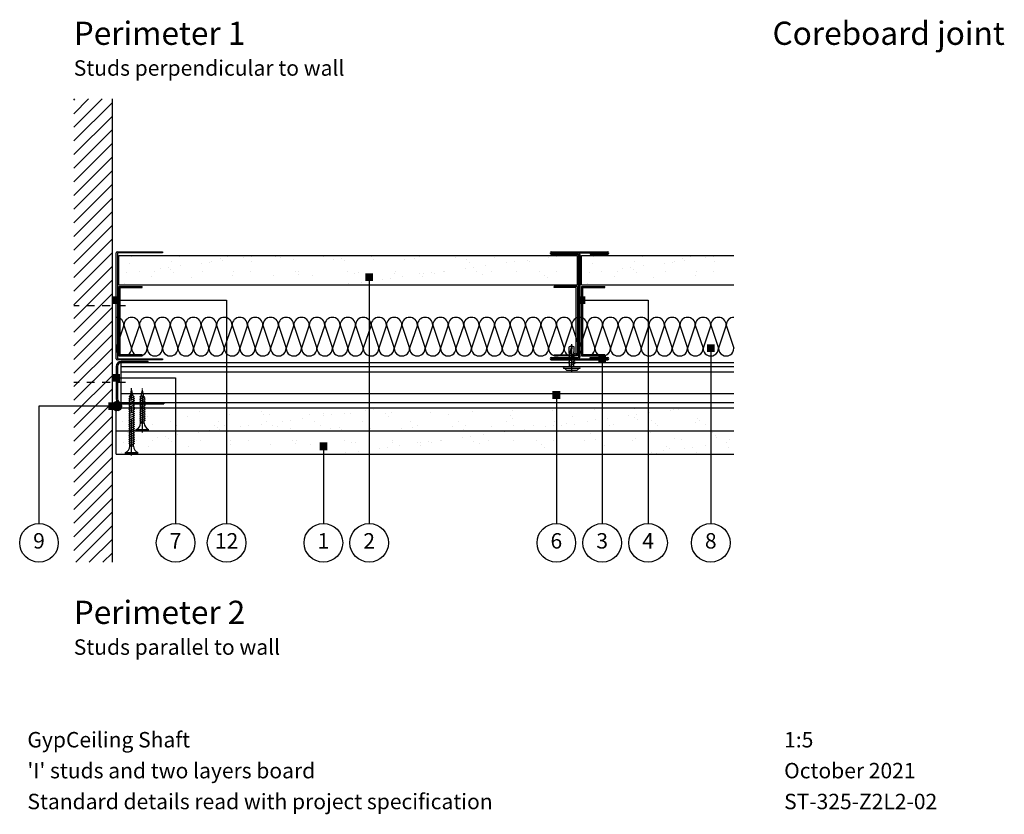
# Model space of a CAD drawing. Extents: x 100 to 976, y 112 to 1412.
# Drawn here: x 115 to 753, y 112 to 626 of the extents above; entities that cross this region are included whole.
import ezdxf
from ezdxf.enums import TextEntityAlignment as Align

# ---------------------------------------------------------------- set-up
doc = ezdxf.new("R2010")
doc.units = 0
doc.header["$LTSCALE"] = 5
doc.header["$MEASUREMENT"] = 0
doc.linetypes.add('CENTRE2', pattern=[28.575, 19.05, -3.175, 3.175, -3.175])
doc.linetypes.add('LDOTA', pattern=[2, 1, -1])
doc.layers.get('0').update_dxf_attribs({"linetype": 'CONTINUOUS'})
for name, color, linetype in [('British_Gypsum_Accessories', 40, 'CONTINUOUS'), ('British_Gypsum_Dimensions', 253, 'CONTINUOUS'), ('British_Gypsum_Hatch', 253, 'CONTINUOUS'), ('British_Gypsum_Insulation', 45, 'CONTINUOUS'), ('British_Gypsum_Metal_Channels', 6, 'CONTINUOUS'), ('British_Gypsum_Metal_Other', 113, 'CONTINUOUS'), ('British_Gypsum_Metal_Studs', 4, 'CONTINUOUS'), ('British_Gypsum_Other_Elements', 7, 'CONTINUOUS'), ('British_Gypsum_Plasterboard', 171, 'CONTINUOUS'), ('British_Gypsum_Text', 21, 'CONTINUOUS')]:
    doc.layers.add(name, color=color, linetype=linetype)
doc.styles.add('T1_Arial', font='arial.ttf')
doc.styles.add('T2_Arial_Bold', font='arialbd.ttf')
doc.dimstyles.new('BG_Dim2', dxfattribs={"dimscale": 5, "dimtxt": 2, "dimasz": 1, "dimexe": 2.5, "dimexo": 2.5, "dimgap": 1.5, "dimtad": 0, "dimdec": 4, "dimrnd": 1, "dimdsep": 46, "dimtxsty": 'T1_Arial', "dimcen": -3, "dimdle": 1.25, "dimclrd": 256, "dimclre": 256, "dimclrt": 256, "dimadec": 0, "dimazin": 0, "dimtfac": 0.9, "dimtdec": 4, "dimtofl": 0, "dimtmove": 0, "dimatfit": 0, "dimldrblk": 'BOXFILLED', "dimfxl": 1, "dimtvp": 1.2, "dimtolj": 1, "dimtzin": 0, "dimarcsym": 0})

# ---------------------------------------------------------------- blocks, each defined once
blk = doc.blocks.new('70I70')
at = {"layer": 'British_Gypsum_Metal_Studs'}
for p, q in [((-18.25, 70), (18.25, 70)), ((-18.25, 69.25), (18.25, 69.25)), ((-18.25, 68.5), (-1.075, 68.5)), ((-0.375, 2.2), (-0.375, 67.8)), ((0.375, 2.2), (0.375, 67.8)), ((7, 69.25), (7, 68.5)), ((7, 68.5), (18.25, 68.5)), ((-18.25, 1.5), (-1.075, 1.5)), ((-18.25, 0.75), (18.25, 0.75)), ((-18.25, 0), (18.25, 0)), ((7, 1.5), (18.25, 1.5)), ((7, 0.75), (7, 1.5))]:
    blk.add_line(p, q, dxfattribs=at)
for centre, radius, start, end in [((-18.25, 69.25), 0.75, 90, 270), ((-1.075, 67.8), 1.45, 0, 90), ((-1.075, 67.8), 0.7, 0, 90), ((18.25, 69.25), 0.75, 270, 90), ((-18.25, 0.75), 0.75, 90, 270), ((-1.075, 2.2), 1.45, 270, 0), ((-1.075, 2.2), 0.7, 270, 0), ((18.25, 0.75), 0.75, 270, 90)]:
    blk.add_arc(centre, radius, start, end, dxfattribs=at)
blk = doc.blocks.new('MF6')
at = {"layer": 'British_Gypsum_Metal_Channels'}
for p, q in [((20.75, 27.5), (3.25, 27.5)), ((20.75, 26.75), (3.25, 26.75)), ((20.75, 26.75), (20.75, 27.5)), ((0, 24.25), (0, 3.25)), ((0.75, 24.25), (0.75, 3.25)), ((3.25, 0.75), (30.75, 0.75)), ((3.25, 0), (30.75, 0)), ((30.75, 0.75), (30.75, 0))]:
    blk.add_line(p, q, dxfattribs=at)
for centre, radius, start, end in [((3.25, 24.25), 3.25, 90, 180), ((3.25, 24.25), 2.5, 90, 180), ((3.25, 3.25), 3.25, 180, 270), ((3.25, 3.25), 2.5, 180, 270)]:
    blk.add_arc(centre, radius, start, end, dxfattribs=at)
blk = doc.blocks.new('70SC70')
at = {"layer": 'British_Gypsum_Metal_Channels'}
for p, q in [((0, -34.25), (0, 34.25)), ((0.75, 35), (30, 35)), ((0.75, 34.05), (0.75, -34.05)), ((30, 34.25), (0.95, 34.25)), ((30, 35), (30, 34.25)), ((30, -35), (0.75, -35)), ((0.95, -34.25), (30, -34.25)), ((30, -34.25), (30, -35))]:
    blk.add_line(p, q, dxfattribs=at)
for centre, radius, start, end in [((0.75, 34.25), 0.75, 90, 180), ((0.95, 34.05), 0.2, 90, 180), ((0.75, -34.25), 0.75, 180, 270), ((0.95, -34.05), 0.2, 180, 270)]:
    blk.add_arc(centre, radius, start, end, dxfattribs=at)
blk = doc.blocks.new('G110')
at = {"layer": 'British_Gypsum_Metal_Channels'}
for p, q in [((0, 45), (0, 0)), ((0, 45), (15, 45)), ((15, 44.25), (15, 45)), ((0.75, 0.75), (0.75, 44.25)), ((0.75, 44.25), (15, 44.25)), ((0, 0), (15, 0)), ((15, 0.75), (0.75, 0.75)), ((15, 0), (15, 0.75))]:
    blk.add_line(p, q, dxfattribs=at)
blk = doc.blocks.new('*U19')
at = {"layer": 'British_Gypsum_Insulation'}
for p, q in [((5, 395), (20, 400)), ((5, 395), (20, 390)), ((5, 385), (20, 390)), ((5, 385), (20, 380)), ((5, 375), (20, 380)), ((5, 375), (20, 370)), ((5, 365), (20, 370)), ((5, 365), (20, 360)), ((5, 355), (20, 360)), ((5, 355), (20, 350)), ((5, 345), (20, 350)), ((5, 345), (20, 340)), ((5, 335), (20, 340)), ((5, 335), (20, 330)), ((5, 325), (20, 330)), ((5, 325), (20, 320)), ((5, 315), (20, 320)), ((5, 315), (20, 310)), ((5, 305), (20, 310)), ((5, 305), (20, 300)), ((5, 295), (20, 300)), ((5, 295), (20, 290)), ((5, 285), (20, 290)), ((5, 285), (20, 280)), ((5, 275), (20, 280)), ((5, 275), (20, 270)), ((5, 265), (20, 270)), ((5, 265), (20, 260)), ((5, 255), (20, 260)), ((5, 255), (20, 250)), ((5, 245), (20, 250)), ((5, 245), (20, 240)), ((5, 235), (20, 240)), ((5, 235), (20, 230)), ((5, 225), (20, 230)), ((5, 225), (20, 220)), ((5, 215), (20, 220)), ((5, 215), (20, 210)), ((5, 205), (20, 210)), ((5, 205), (20, 200)), ((5, 195), (20, 200)), ((5, 195), (20, 190)), ((5, 185), (20, 190)), ((5, 185), (20, 180)), ((5, 175), (20, 180)), ((5, 175), (20, 170)), ((5, 165), (20, 170)), ((5, 165), (20, 160)), ((5, 155), (20, 160)), ((5, 155), (20, 150)), ((5, 145), (20, 150)), ((5, 145), (20, 140)), ((5, 135), (20, 140)), ((5, 135), (20, 130)), ((5, 125), (20, 130)), ((5, 125), (20, 120)), ((5, 115), (20, 120)), ((5, 115), (20, 110)), ((5, 105), (20, 110)), ((5, 105), (20, 100)), ((5, 95), (20, 100)), ((5, 95), (20, 90)), ((5, 85), (20, 90)), ((5, 85), (20, 80)), ((5, 75), (20, 80)), ((5, 75), (20, 70)), ((5, 65), (20, 70)), ((5, 65), (20, 60)), ((5, 55), (20, 60)), ((5, 55), (20, 50)), ((5, 45), (20, 50)), ((5, 45), (20, 40)), ((5, 35), (20, 40)), ((5, 35), (20, 30)), ((5, 25), (20, 30)), ((5, 25), (20, 20)), ((5, 15), (20, 20)), ((5, 15), (20, 10)), ((5, 5), (20, 10)), ((5, 5), (20, 0))]:
    blk.add_line(p, q, dxfattribs=at)
for centre, start, end in [((5, 400), 180, 270), ((20, 395), 270, 90), ((5, 390), 90, 180), ((5, 390), 180, 270), ((20, 385), 270, 90), ((5, 380), 90, 180), ((5, 380), 180, 270), ((20, 375), 270, 90), ((5, 370), 90, 180), ((5, 370), 180, 270), ((20, 365), 270, 90), ((5, 360), 90, 180), ((5, 360), 180, 270), ((20, 355), 270, 90), ((5, 350), 90, 180), ((5, 350), 180, 270), ((5, 340), 90, 180), ((20, 345), 270, 90), ((5, 340), 180, 270), ((20, 335), 270, 90), ((5, 330), 90, 180), ((5, 330), 180, 270), ((20, 325), 270, 90), ((5, 320), 90, 180), ((5, 320), 180, 270), ((20, 315), 270, 90), ((5, 310), 90, 180), ((5, 310), 180, 270), ((20, 305), 270, 90), ((5, 300), 90, 180), ((5, 300), 180, 270), ((20, 295), 270, 90), ((5, 290), 90, 180), ((5, 290), 180, 270), ((20, 285), 270, 90), ((5, 280), 90, 180), ((5, 280), 180, 270), ((5, 270), 90, 180), ((20, 275), 270, 90), ((5, 270), 180, 270), ((20, 265), 270, 90), ((5, 260), 90, 180), ((5, 260), 180, 270), ((20, 255), 270, 90), ((5, 250), 90, 180), ((5, 250), 180, 270), ((20, 245), 270, 90), ((5, 240), 90, 180), ((5, 240), 180, 270), ((20, 235), 270, 90), ((5, 230), 90, 180), ((5, 230), 180, 270), ((20, 225), 270, 90), ((5, 220), 90, 180), ((5, 220), 180, 270), ((20, 215), 270, 90), ((5, 210), 90, 180), ((5, 210), 180, 270), ((5, 200), 90, 180), ((20, 205), 270, 90), ((5, 200), 180, 270), ((20, 195), 270, 90), ((5, 190), 90, 180), ((5, 190), 180, 270), ((5, 180), 90, 180), ((20, 185), 270, 90), ((5, 180), 180, 270), ((20, 175), 270, 90), ((5, 170), 90, 180), ((5, 170), 180, 270), ((20, 165), 270, 90), ((5, 160), 90, 180), ((5, 160), 180, 270), ((20, 155), 270, 90), ((5, 150), 90, 180), ((5, 150), 180, 270), ((20, 145), 270, 90), ((5, 140), 90, 180), ((5, 140), 180, 270), ((5, 130), 90, 180), ((20, 135), 270, 90), ((5, 130), 180, 270), ((20, 125), 270, 90), ((5, 120), 90, 180), ((5, 120), 180, 270), ((5, 110), 90, 180), ((20, 115), 270, 90), ((5, 110), 180, 270), ((20, 105), 270, 90), ((5, 100), 90, 180), ((5, 100), 180, 270), ((20, 95), 270, 90), ((5, 90), 90, 180), ((5, 90), 180, 270), ((20, 85), 270, 90), ((5, 80), 90, 180), ((5, 80), 180, 270), ((20, 75), 270, 90), ((5, 70), 90, 180), ((5, 70), 180, 270), ((5, 60), 90, 180), ((20, 65), 270, 90), ((5, 60), 180, 270), ((20, 55), 270, 90), ((5, 50), 90, 180), ((5, 50), 180, 270), ((5, 40), 90, 180), ((20, 45), 270, 90), ((5, 40), 180, 270), ((20, 35), 270, 90), ((5, 30), 90, 180), ((5, 30), 180, 270), ((20, 25), 270, 90), ((5, 20), 90, 180), ((5, 20), 180, 270), ((20, 15), 270, 90), ((5, 10), 90, 180), ((5, 10), 180, 270), ((20, 5), 270, 90), ((5, 0), 90, 180)]:
    blk.add_arc(centre, 5, start, end, dxfattribs=at)
blk = doc.blocks.new('Sealant')
at = {"layer": 'British_Gypsum_Accessories'}
for p, q in [((-2.98, -0.33), (0.33, 2.98)), ((-2.94, 0.61), (-0.61, 2.94)), ((-2.81, -1.06), (1.06, 2.81)), ((-2.51, -1.65), (1.65, 2.51)), ((-2.1, -2.14), (2.14, 2.1)), ((-1.6, -2.54), (2.54, 1.6)), ((-0.99, -2.83), (2.83, 0.99)), ((-0.25, -2.99), (2.99, 0.25)), ((0.72, -2.91), (2.91, -0.72))]:
    blk.add_line(p, q, dxfattribs=at)
blk.add_circle((0, 0), 3, dxfattribs=at)
blk = doc.blocks.new('Wafer_Head_JP_Screw')
at = {"layer": 'British_Gypsum_Accessories', "color": 11, "linetype": 'CENTRE2', "ltscale": 0.25}
blk.add_line((-3.25, 0), (14.47, 0), dxfattribs=at)
at = {"layer": 'British_Gypsum_Accessories', "color": 11}
for p, q in [((-1.25, 4.5), (-2.25, 3.5)), ((-2.25, 3.5), (-2.25, -3.5)), ((-1.25, -5.25), (-1.25, 5.25)), ((0, 5.25), (0, -5.25)), ((1.96, -2), (0.59, 1.4)), ((1.62, 1.4), (1.96, 2)), ((3.58, -2), (1.96, 2)), ((3.23, 1.4), (3.58, 2)), ((5.2, -2), (3.58, 2)), ((4.85, 1.4), (5.2, 2)), ((6.81, -2), (5.2, 2)), ((6.47, 1.4), (6.81, 2)), ((8.43, -2), (6.81, 2)), ((8.23, 1.16), (8.55, 1.71)), ((8.23, 1.16), (13.47, 0)), ((8.74, 0.37), (8.23, 1.16)), ((8.59, 1.6), (8.55, 1.71)), ((8.74, 0.37), (11.95, -0.34)), ((11.95, -0.34), (13.47, 0)), ((13.47, 0), (12.86, 1.6)), ((13.47, 0), (12.86, -1.6)), ((-2.25, -3.5), (-1.25, -4.5)), ((1.96, -2), (2.31, -1.4)), ((3.58, -2), (3.93, -1.4)), ((5.2, -2), (5.54, -1.4)), ((6.81, -2), (7.16, -1.4)), ((8.43, -2), (8.78, -1.4)), ((9.68, -1.6), (9.47, -1.4))]:
    blk.add_line(p, q, dxfattribs=at)
at = {"layer": 'British_Gypsum_Accessories', "color": 11, "linetype": 'CENTRE2'}
for p, q in [((0, 1.4), (0.59, 1.4)), ((0.69, 1.4), (1.62, 1.4)), ((2.31, 1.4), (3.23, 1.4)), ((3.93, 1.4), (4.85, 1.4)), ((5.54, 1.4), (6.47, 1.4)), ((7.16, 1.4), (8.37, 1.4)), ((8.59, 1.6), (12.86, 1.6)), ((0, -1.4), (1.62, -1.4)), ((2.31, -1.4), (3.23, -1.4)), ((3.93, -1.4), (4.85, -1.4)), ((5.54, -1.4), (6.47, -1.4)), ((7.16, -1.4), (8.08, -1.4)), ((8.78, -1.4), (9.47, -1.4)), ((9.68, -1.6), (12.86, -1.6))]:
    blk.add_line(p, q, dxfattribs=at)
at = {"layer": 'British_Gypsum_Accessories', "color": 11}
for centre, start, end in [((-0.62, 4.59), 46.39718, 133.60282), ((-0.62, -4.59), 226.39718, 313.60282)]:
    blk.add_arc(centre, 0.906, start, end, dxfattribs=at)
blk = doc.blocks.new('Drywall_Screw_40')
at = {"layer": 'British_Gypsum_Accessories', "color": 11, "linetype": 'CENTRE2', "ltscale": 0.25}
blk.add_line((-1, 0), (42.59, 0), dxfattribs=at)
at = {"layer": 'British_Gypsum_Accessories', "color": 11}
for p, q in [((0, -4), (0, 4)), ((0, 4), (1, 4)), ((1, 4), (1, -4)), ((5, -1.2), (5, 1.2)), ((6.73, -1.8), (5.58, 1.2)), ((6.39, 1.2), (6.73, 1.8)), ((8.12, -1.8), (6.73, 1.8)), ((7.77, 1.2), (8.12, 1.8)), ((9.5, -1.8), (8.12, 1.8)), ((9.16, 1.2), (9.5, 1.8)), ((10.89, -1.8), (9.5, 1.8)), ((10.54, 1.2), (10.89, 1.8)), ((12.27, -1.8), (10.89, 1.8)), ((11.93, 1.2), (12.27, 1.8)), ((13.66, -1.8), (12.27, 1.8)), ((13.31, 1.2), (13.66, 1.8)), ((15.05, -1.8), (13.66, 1.8)), ((14.7, 1.2), (15.05, 1.8)), ((16.43, -1.8), (15.05, 1.8)), ((16.09, 1.2), (16.43, 1.8)), ((17.82, -1.8), (16.43, 1.8)), ((17.47, 1.2), (17.82, 1.8)), ((19.2, -1.8), (17.82, 1.8)), ((18.86, 1.2), (19.2, 1.8)), ((20.59, -1.8), (19.2, 1.8)), ((20.24, 1.2), (20.59, 1.8)), ((21.97, -1.8), (20.59, 1.8)), ((21.63, 1.2), (21.97, 1.8)), ((23.36, -1.8), (21.97, 1.8)), ((23.01, 1.2), (23.36, 1.8)), ((24.75, -1.8), (23.36, 1.8)), ((24.4, 1.2), (24.75, 1.8)), ((26.13, -1.8), (24.75, 1.8)), ((25.78, 1.2), (26.13, 1.8)), ((27.52, -1.8), (26.13, 1.8)), ((27.17, 1.2), (27.52, 1.8)), ((28.9, -1.8), (27.52, 1.8)), ((28.56, 1.2), (28.9, 1.8)), ((30.29, -1.8), (28.9, 1.8)), ((29.94, 1.2), (30.29, 1.8)), ((31.67, -1.8), (30.29, 1.8)), ((31.33, 1.2), (31.67, 1.8)), ((33.06, -1.8), (31.67, 1.8)), ((32.71, 1.2), (33.06, 1.8)), ((34.44, -1.8), (33.06, 1.8)), ((34.1, 1.2), (34.44, 1.8)), ((35.83, -1.8), (34.44, 1.8)), ((35.48, 1.2), (35.83, 1.8)), ((37.11, -1.53), (35.83, 1.8)), ((36.18, 1.2), (36.97, 1.02)), ((36.97, 1.02), (37.32, 1.62)), ((38.01, -0.18), (37.32, 1.62)), ((37.41, -0.93), (41.59, 0)), ((37.77, 0.85), (41.59, 0)), ((0, -4), (1, -4)), ((6.73, -1.8), (7.08, -1.2)), ((8.12, -1.8), (8.46, -1.2)), ((9.5, -1.8), (9.85, -1.2)), ((10.89, -1.8), (11.24, -1.2)), ((12.27, -1.8), (12.62, -1.2)), ((13.66, -1.8), (14.01, -1.2)), ((15.05, -1.8), (15.39, -1.2)), ((16.43, -1.8), (16.78, -1.2)), ((17.82, -1.8), (18.16, -1.2)), ((19.2, -1.8), (19.55, -1.2)), ((20.59, -1.8), (20.93, -1.2)), ((21.97, -1.8), (22.32, -1.2)), ((23.36, -1.8), (23.71, -1.2)), ((24.75, -1.8), (25.09, -1.2)), ((26.13, -1.8), (26.48, -1.2)), ((27.52, -1.8), (27.86, -1.2)), ((28.9, -1.8), (29.25, -1.2)), ((30.29, -1.8), (30.63, -1.2)), ((31.67, -1.8), (32.02, -1.2)), ((33.06, -1.8), (33.41, -1.2)), ((34.44, -1.8), (34.79, -1.2)), ((35.83, -1.8), (36.18, -1.2)), ((36.18, -1.2), (36.83, -1.06)), ((37.11, -1.53), (37.41, -0.93))]:
    blk.add_line(p, q, dxfattribs=at)
at = {"layer": 'British_Gypsum_Accessories', "color": 11, "linetype": 'CENTRE2'}
for p, q in [((5, 1.2), (5.58, 1.2)), ((5.69, 1.2), (6.39, 1.2)), ((7.08, 1.2), (7.77, 1.2)), ((8.46, 1.2), (9.16, 1.2)), ((9.85, 1.2), (10.54, 1.2)), ((11.24, 1.2), (11.93, 1.2)), ((12.62, 1.2), (13.31, 1.2)), ((14.01, 1.2), (14.7, 1.2)), ((15.39, 1.2), (16.09, 1.2)), ((16.78, 1.2), (17.47, 1.2)), ((18.16, 1.2), (18.86, 1.2)), ((19.55, 1.2), (20.24, 1.2)), ((20.93, 1.2), (21.63, 1.2)), ((22.32, 1.2), (23.01, 1.2)), ((23.71, 1.2), (24.4, 1.2)), ((25.09, 1.2), (25.78, 1.2)), ((26.48, 1.2), (27.17, 1.2)), ((27.86, 1.2), (28.56, 1.2)), ((29.25, 1.2), (29.94, 1.2)), ((30.63, 1.2), (31.33, 1.2)), ((32.02, 1.2), (32.71, 1.2)), ((33.41, 1.2), (34.1, 1.2)), ((34.79, 1.2), (35.48, 1.2)), ((5, -1.2), (6.39, -1.2)), ((7.08, -1.2), (7.77, -1.2)), ((8.46, -1.2), (9.16, -1.2)), ((9.85, -1.2), (10.54, -1.2)), ((11.24, -1.2), (11.93, -1.2)), ((12.62, -1.2), (13.31, -1.2)), ((14.01, -1.2), (14.7, -1.2)), ((15.39, -1.2), (16.09, -1.2)), ((16.78, -1.2), (17.47, -1.2)), ((18.16, -1.2), (18.86, -1.2)), ((19.55, -1.2), (20.24, -1.2)), ((20.93, -1.2), (21.63, -1.2)), ((22.32, -1.2), (23.01, -1.2)), ((23.71, -1.2), (24.4, -1.2)), ((25.09, -1.2), (25.78, -1.2)), ((26.48, -1.2), (27.17, -1.2)), ((27.86, -1.2), (28.56, -1.2)), ((29.25, -1.2), (29.94, -1.2)), ((30.63, -1.2), (31.33, -1.2)), ((32.02, -1.2), (32.71, -1.2)), ((33.41, -1.2), (34.1, -1.2)), ((34.79, -1.2), (35.48, -1.2))]:
    blk.add_line(p, q, dxfattribs=at)
at = {"layer": 'British_Gypsum_Accessories', "color": 11}
for centre, start, end in [((5, 5.46), 200.01596, 270), ((5, -5.46), 90, 159.98404)]:
    blk.add_arc(centre, 4.26, start, end, dxfattribs=at)
blk = doc.blocks.new('Drywall_Screw_25')
at = {"layer": 'British_Gypsum_Accessories', "color": 11, "linetype": 'CENTRE2', "ltscale": 0.25}
blk.add_line((-1, 0), (27.35, 0), dxfattribs=at)
at = {"layer": 'British_Gypsum_Accessories', "color": 11}
for p, q in [((0, -4), (0, 4)), ((0, 4), (1, 4)), ((1, 4), (1, -4)), ((5, -1.2), (5, 1.2)), ((6.73, -1.8), (5.58, 1.2)), ((6.39, 1.2), (6.73, 1.8)), ((8.12, -1.8), (6.73, 1.8)), ((7.77, 1.2), (8.12, 1.8)), ((9.5, -1.8), (8.12, 1.8)), ((9.16, 1.2), (9.5, 1.8)), ((10.89, -1.8), (9.5, 1.8)), ((10.54, 1.2), (10.89, 1.8)), ((12.27, -1.8), (10.89, 1.8)), ((11.93, 1.2), (12.27, 1.8)), ((13.66, -1.8), (12.27, 1.8)), ((13.31, 1.2), (13.66, 1.8)), ((15.05, -1.8), (13.66, 1.8)), ((14.7, 1.2), (15.05, 1.8)), ((16.43, -1.8), (15.05, 1.8)), ((16.09, 1.2), (16.43, 1.8)), ((17.82, -1.8), (16.43, 1.8)), ((17.47, 1.2), (17.82, 1.8)), ((19.2, -1.8), (17.82, 1.8)), ((18.86, 1.2), (19.2, 1.8)), ((20.59, -1.8), (19.2, 1.8)), ((20.24, 1.2), (20.59, 1.8)), ((21.87, -1.53), (20.59, 1.8)), ((20.93, 1.2), (21.73, 1.02)), ((21.73, 1.02), (22.08, 1.62)), ((22.77, -0.18), (22.08, 1.62)), ((22.16, -0.93), (26.35, 0)), ((22.52, 0.85), (26.35, 0)), ((0, -4), (1, -4)), ((6.73, -1.8), (7.08, -1.2)), ((8.12, -1.8), (8.46, -1.2)), ((9.5, -1.8), (9.85, -1.2)), ((10.89, -1.8), (11.24, -1.2)), ((12.27, -1.8), (12.62, -1.2)), ((13.66, -1.8), (14.01, -1.2)), ((15.05, -1.8), (15.39, -1.2)), ((16.43, -1.8), (16.78, -1.2)), ((17.82, -1.8), (18.16, -1.2)), ((19.2, -1.8), (19.55, -1.2)), ((20.59, -1.8), (20.93, -1.2)), ((20.93, -1.2), (21.59, -1.06)), ((21.87, -1.53), (22.16, -0.93))]:
    blk.add_line(p, q, dxfattribs=at)
at = {"layer": 'British_Gypsum_Accessories', "color": 11, "linetype": 'CENTRE2'}
for p, q in [((5, 1.2), (5.58, 1.2)), ((5.69, 1.2), (6.39, 1.2)), ((7.08, 1.2), (7.77, 1.2)), ((8.46, 1.2), (9.16, 1.2)), ((9.85, 1.2), (10.54, 1.2)), ((11.24, 1.2), (11.93, 1.2)), ((12.62, 1.2), (13.31, 1.2)), ((14.01, 1.2), (14.7, 1.2)), ((15.39, 1.2), (16.09, 1.2)), ((16.78, 1.2), (17.47, 1.2)), ((18.16, 1.2), (18.86, 1.2)), ((19.55, 1.2), (20.24, 1.2)), ((5, -1.2), (6.39, -1.2)), ((7.08, -1.2), (7.77, -1.2)), ((8.46, -1.2), (9.16, -1.2)), ((9.85, -1.2), (10.54, -1.2)), ((11.24, -1.2), (11.93, -1.2)), ((12.62, -1.2), (13.31, -1.2)), ((14.01, -1.2), (14.7, -1.2)), ((15.39, -1.2), (16.09, -1.2)), ((16.78, -1.2), (17.47, -1.2)), ((18.16, -1.2), (18.86, -1.2)), ((19.55, -1.2), (20.24, -1.2))]:
    blk.add_line(p, q, dxfattribs=at)
at = {"layer": 'British_Gypsum_Accessories', "color": 11}
for centre, start, end in [((5, 5.46), 200.01596, 270), ((5, -5.46), 90, 159.98404)]:
    blk.add_arc(centre, 4.26, start, end, dxfattribs=at)
blk = doc.blocks.new('_BoxFilled')
at = {"color": 0, "linetype": 'ByBlock', "lineweight": -2}
blk.add_line((-0.5, 0), (-1, 0), dxfattribs=at)
at = {"color": 0, "linetype": 'ByBlock'}
blk.add_solid([(-0.5, 0.5), (0.5, 0.5), (-0.5, -0.5), (0.5, -0.5)], dxfattribs=at)
blk = doc.blocks.new('Title4')
at = {"layer": 'British_Gypsum_Text', "style": 'T1_Arial'}
for tag, p in [('TITLE1', (9, 12)), ('SCALE', (107, 12)), ('TITLE2', (9, 8)), ('DATE', (107, 8)), ('TITLE3', (9, 4)), ('DWGNO', (107, 4)), ('REV', (156, 4))]:
    blk.add_attdef(tag, text='', height=2, dxfattribs=at).set_placement(p, align=Align.TOP_LEFT)

msp = doc.modelspace()

# ---------------------------------------------------------------- hatches: boundary and pattern name
at = {"layer": 'British_Gypsum_Hatch'}
h = msp.add_hatch(dxfattribs=at)
h.set_pattern_fill('ANSI31', color=256, scale=50, style=0)
h.paths.add_polyline_path([(150, 275), (175, 275), (175, 575), (150, 575)])
at = {"layer": 'British_Gypsum_Plasterboard'}
h = msp.add_hatch(dxfattribs=at)
h.set_pattern_fill('AR-SAND', color=4, scale=10)
h.set_pattern_definition([(37.5, (-358.25, -127), (-0.62993, 19.26824), [0, -15.2, 0, -17, 0, -16.25]), (7.5, (-358.25, -127), (17.69777, 28.22146), [0, -8.2, 0, -13.7, 0, -5.25]), (327.5, (-370.55, -127), (31.14142, 0.0566), [0, -5, 0, -18, 0, -23.5]), (317.5, (-370.55, -127), (30.0613, 8.77676), [0, -2.5, 0, -11.8, 0, -13.5])])
h.paths.add_polyline_path([(179.25, 473.5), (476.12, 473.5), (476.12, 454.5), (179.25, 454.5)])
h = msp.add_hatch(dxfattribs=at)
h.set_pattern_fill('AR-SAND', color=4, scale=10)
h.set_pattern_definition([(37.5, (-58.625, -127), (-0.62993, 19.26824), [0, -15.2, 0, -17, 0, -16.25]), (7.5, (-58.625, -127), (17.6978, 28.22146), [0, -8.2, 0, -13.7, 0, -5.25]), (327.5, (-70.925, -127), (31.14142, 0.0566), [0, -5, 0, -18, 0, -23.5]), (317.5, (-70.925, -127), (30.0613, 8.77676), [0, -2.5, 0, -11.8, 0, -13.5])])
h.paths.add_polyline_path([(478.88, 473.5), (577.5, 473.5), (577.5, 454.5), (478.88, 454.5)])
h = msp.add_hatch(dxfattribs=at)
h.set_pattern_fill('AR-SAND', color=4, scale=10)
h.set_pattern_definition([(37.5, (-360, -236.5), (-0.62993, 19.26824), [0, -15.2, 0, -17, 0, -16.25]), (7.5, (-360, -236.5), (17.69777, 28.22146), [0, -8.2, 0, -13.7, 0, -5.25]), (327.5, (-372.3, -236.5), (31.14142, 0.0566), [0, -5, 0, -18, 0, -23.5]), (317.5, (-372.3, -236.5), (30.06127, 8.77676), [0, -2.5, 0, -11.8, 0, -13.5])])
h.paths.add_polyline_path([(177.5, 375), (577.5, 375), (577.5, 345), (177.5, 345)])

# ---------------------------------------------------------------- linework, layer by layer
at = {"layer": 'British_Gypsum_Accessories', "linetype": 'LDOTA'}
for p, q in [((183.5, 441), (150, 441)), ((183.5, 391.25), (150, 391.25))]:
    msp.add_line(p, q, dxfattribs=at)
at = {"layer": 'British_Gypsum_Dimensions'}
for centre in [(127.5, 287.5), (215.96, 287.5), (248.97, 287.5), (311.65, 287.5), (341.31, 287.5), (462.5, 287.5), (492.19, 287.5), (521.9, 287.5), (562.5, 287.5)]:
    msp.add_circle(centre, 12.5, dxfattribs=at)
at = {"layer": 'British_Gypsum_Metal_Other', "color": 253}
for p, q in [((180.75, 378.25), (180.75, 404.25)), ((180.75, 404.25), (577.5, 404.25)), ((180.75, 401.65), (577.5, 401.65)), ((577.5, 398.03), (180.75, 398.03)), ((577.5, 383.92), (180.75, 383.92)), ((577.5, 378.25), (180.75, 378.25))]:
    msp.add_line(p, q, dxfattribs=at)
at = {"layer": 'British_Gypsum_Other_Elements'}
msp.add_line((175, 275), (175, 575), dxfattribs=at)
at = {"layer": 'British_Gypsum_Plasterboard'}
for p, q in [((179.25, 454.5), (179.25, 473.5)), ((179.25, 473.5), (476.12, 473.5)), ((476.12, 454.5), (476.12, 473.5)), ((478.88, 454.5), (478.88, 473.5)), ((478.88, 473.5), (577.5, 473.5)), ((179.25, 454.5), (476.12, 454.5)), ((478.88, 454.5), (577.5, 454.5)), ((177.5, 345), (177.5, 375)), ((177.5, 375), (577.5, 375)), ((177.5, 360), (577.5, 360)), ((177.5, 345), (577.5, 345))]:
    msp.add_line(p, q, dxfattribs=at)

# ---------------------------------------------------------------- block references
for name, p in [('70SC70', (177.5, 441)), ('70I70', (477.5, 406)), ('G110', (179.25, 408.5)), ('G110', (478.88, 408.5)), ('MF6', (177.5, 377.5)), ('Sealant', (178, 376))]:
    msp.add_blockref(name, p)
at = {"xscale": -1}
msp.add_blockref('G110', (476.12, 408.5), dxfattribs=at)
for name, p, rotation in [('*U19', (177.5, 433.5), 270), ('Wafer_Head_JP_Screw', (472.5, 401.65), 90), ('Drywall_Screw_40', (187.5, 345), 90), ('Drywall_Screw_25', (194.5, 360), 90)]:
    msp.add_blockref(name, p, dxfattribs=dict(rotation=rotation))
ref = msp.add_blockref('Title4', (75, 175), dxfattribs=dict(xscale=5, yscale=5, zscale=5))
ref.add_attrib('TITLE1', 'GypCeiling Shaft', dxfattribs={"layer": 'British_Gypsum_Text', "height": 10, "style": 'T1_Arial'}).set_placement((120, 165), align=Align.TOP_LEFT)
ref.add_attrib('TITLE2', "'I' studs and two layers board", dxfattribs={"layer": 'British_Gypsum_Text', "height": 10, "style": 'T1_Arial'}).set_placement((120, 145), align=Align.TOP_LEFT)
ref.add_attrib('TITLE3', 'Standard details read with project specification', dxfattribs={"layer": 'British_Gypsum_Text', "height": 10, "style": 'T1_Arial'}).set_placement((120, 125), align=Align.TOP_LEFT)
ref.add_attrib('SCALE', '1:5', dxfattribs={"layer": 'British_Gypsum_Text', "height": 10, "style": 'T1_Arial'}).set_placement((610, 165), align=Align.TOP_LEFT)
ref.add_attrib('DATE', 'October 2021', dxfattribs={"layer": 'British_Gypsum_Text', "height": 10, "style": 'T1_Arial'}).set_placement((610, 145), align=Align.TOP_LEFT)
ref.add_attrib('DWGNO', 'ST-325-Z2L2-02', dxfattribs={"layer": 'British_Gypsum_Text', "height": 10, "style": 'T1_Arial'}).set_placement((610, 125), align=Align.TOP_LEFT)

# ---------------------------------------------------------------- texts
at = {"layer": 'British_Gypsum_Text'}
for s, insert, char_height, width, attachment_point, style in [('Perimeter 1', (150, 625), 15, 425, 1, 'T2_Arial_Bold'), ('Coreboard joint', (602.5, 625), 15, 425, 1, 'T2_Arial_Bold'), ('Studs perpendicular to wall', (150, 600), 10, 425, 1, 'T1_Arial'), ('9', (127.5, 287.5), 10, 10, 5, 'T1_Arial'), ('7', (215.96, 287.5), 10, 10, 5, 'T1_Arial'), ('12', (248.97, 287.5), 10, 10, 5, 'T1_Arial'), ('1', (311.65, 287.5), 10, 10, 5, 'T1_Arial'), ('2', (341.31, 287.5), 10, 10, 5, 'T1_Arial'), ('6', (462.5, 287.5), 10, 10, 5, 'T1_Arial'), ('3', (492.19, 287.5), 10, 10, 5, 'T1_Arial'), ('4', (521.9, 287.5), 10, 10, 5, 'T1_Arial'), ('8', (562.5, 287.5), 10, 10, 5, 'T1_Arial'), ('Perimeter 2', (150, 250), 15, 425, 1, 'T2_Arial_Bold'), ('Studs parallel to wall', (150, 225), 10, 425, 1, 'T1_Arial')]:
    msp.add_mtext(s, dxfattribs=dict(at, insert=insert, char_height=char_height, width=width, attachment_point=attachment_point, style=style))

# ---------------------------------------------------------------- leaders
at = {"layer": 'British_Gypsum_Dimensions'}
for points in [[(341.31, 459.5), (341.31, 300)], [(177.5, 444.68), (248.97, 444.68), (248.97, 300)], [(478.88, 444.68), (521.9, 444.68), (521.9, 300)], [(562.5, 413.5), (562.5, 300)], [(492.19, 406.75), (492.19, 300)], [(177.5, 394.27), (215.96, 394.27), (215.96, 300)], [(462.5, 383.25), (462.5, 300)], [(175, 376), (127.5, 376), (127.5, 300)], [(311.65, 350), (311.65, 300)]]:
    msp.add_leader(points, dimstyle='BG_Dim2', override={"dimgap": 1.5, "dimtad": 0}, dxfattribs=at)

doc.saveas('drawing.dxf')
